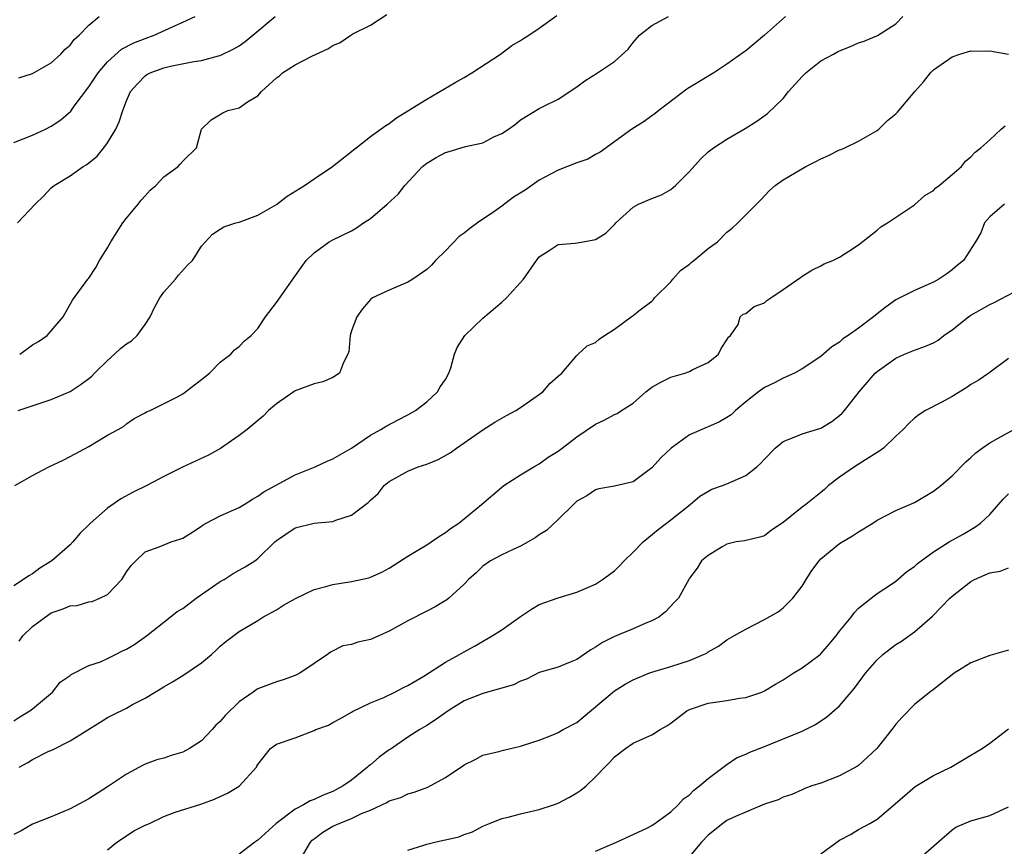
# Model space of a CAD drawing. Units: inches. Extents: x 2583000 to 2586000, y 1533000 to 1536000.
# Drawn here: x 2584626 to 2584731, y 1533705 to 1533793 of the extents above; entities that cross this region are included whole.
import ezdxf

# ---------------------------------------------------------------- set-up
doc = ezdxf.new("R2010")
doc.units = ezdxf.units.IN
doc.header["$MEASUREMENT"] = 0
doc.layers.add('LD25831533_2ft', color=253, linetype='Continuous')

msp = doc.modelspace()

# ---------------------------------------------------------------- linework, layer by layer
at = {"layer": 'LD25831533_2ft'}
for points, elevation in [([(2584707.23, 1533793), (2584705, 1533791.01), (2584703.91, 1533790.09), (2584703, 1533789.35), (2584702.79, 1533789.21), (2584701, 1533787.91), (2584699.6, 1533787), (2584697, 1533785.44), (2584696.74, 1533785.26), (2584693.73, 1533783), (2584693.34, 1533782.66), (2584693, 1533782.41), (2584692.18, 1533781.82), (2584690.86, 1533781), (2584687.47, 1533778.53), (2584687, 1533778.29), (2584686.19, 1533777.81), (2584685, 1533777.4), (2584683, 1533776.62), (2584681, 1533775.55), (2584679.49, 1533774.51), (2584678.24, 1533773.76), (2584677, 1533772.79), (2584676.25, 1533772.25), (2584674.4, 1533771), (2584673.59, 1533770.41), (2584673, 1533769.92), (2584672.46, 1533769.54), (2584671, 1533768.03), (2584669.94, 1533767), (2584669.5, 1533766.5), (2584669, 1533766.05), (2584667.54, 1533765), (2584667, 1533764.67), (2584665, 1533763.82), (2584663.23, 1533763), (2584663.08, 1533762.92), (2584663, 1533762.85), (2584662.16, 1533761.84), (2584661.56, 1533761), (2584661, 1533759.5), (2584660.84, 1533759), (2584660.7, 1533757.3), (2584660.6, 1533757), (2584660.14, 1533756.14), (2584659.72, 1533755), (2584659, 1533754.53), (2584657.94, 1533754.06), (2584657, 1533753.84), (2584655, 1533753.12), (2584653, 1533751.73), (2584652.16, 1533751), (2584651.59, 1533750.41), (2584649.86, 1533749), (2584649, 1533748.33), (2584647.04, 1533746.96), (2584645.74, 1533746.26), (2584642.98, 1533744.98), (2584641, 1533743.96), (2584639.17, 1533743), (2584637.71, 1533742.29), (2584636.39, 1533741.61), (2584635, 1533740.6), (2584633.16, 1533739), (2584633, 1533738.82), (2584632.08, 1533737.92), (2584631.28, 1533737), (2584631, 1533736.7), (2584629.05, 1533735), (2584627.78, 1533734.22), (2584627, 1533733.62), (2584626.6, 1533733.4), (2584626.04, 1533733), (2584625, 1533732.32)], 7476), ([(2584625, 1533779.59), (2584627, 1533780.35), (2584628.39, 1533781), (2584629, 1533781.31), (2584630.02, 1533781.98), (2584631.08, 1533782.92), (2584631.45, 1533783.45), (2584633, 1533785.5), (2584633.98, 1533787), (2584635, 1533788.18), (2584636.49, 1533789.51), (2584637.81, 1533790.19), (2584639, 1533790.66), (2584639.97, 1533791), (2584641.9, 1533791.9), (2584643, 1533792.38), (2584644.34, 1533793)], 7466), ([(2584625.1, 1533743), (2584627, 1533744.09), (2584628.75, 1533745), (2584630.27, 1533745.73), (2584631, 1533746.09), (2584633, 1533747.17), (2584635, 1533748.38), (2584636.13, 1533749), (2584636.68, 1533749.32), (2584637, 1533749.6), (2584637.84, 1533750.16), (2584639, 1533750.76), (2584639.14, 1533750.86), (2584639.52, 1533751), (2584642.46, 1533752.46), (2584643, 1533752.78), (2584645, 1533754.31), (2584645.86, 1533755), (2584647, 1533756.15), (2584648.14, 1533757), (2584648.51, 1533757.49), (2584649, 1533757.83), (2584649.57, 1533758.43), (2584650.28, 1533759), (2584651, 1533759.75), (2584651.84, 1533761), (2584653, 1533762.53), (2584654.08, 1533764.08), (2584654.86, 1533765.14), (2584656.16, 1533767), (2584657, 1533767.82), (2584658.61, 1533769), (2584659, 1533769.21), (2584661, 1533770.16), (2584661.53, 1533770.47), (2584662.28, 1533771), (2584663, 1533771.49), (2584664.79, 1533773), (2584665.95, 1533774.05), (2584666.68, 1533775), (2584668.54, 1533777), (2584669, 1533777.38), (2584670.02, 1533777.98), (2584671, 1533778.51), (2584671.4, 1533778.6), (2584673.13, 1533779.13), (2584675, 1533779.55), (2584676.17, 1533780.17), (2584677, 1533780.52), (2584677.72, 1533781), (2584678.47, 1533781.53), (2584679, 1533782), (2584681, 1533783.2), (2584681.42, 1533783.42), (2584683, 1533784.18), (2584685, 1533785.5), (2584685.87, 1533786.13), (2584687.2, 1533787), (2584689, 1533788.21), (2584690.48, 1533789.52), (2584691, 1533790.24), (2584691.67, 1533791), (2584693, 1533792.05), (2584694.77, 1533793)], 7474), ([(2584625.4, 1533771), (2584627.27, 1533773), (2584628.15, 1533773.85), (2584629, 1533774.73), (2584629.32, 1533775), (2584631, 1533776.02), (2584632.39, 1533777), (2584632.78, 1533777.22), (2584633.88, 1533778.12), (2584634.6, 1533779), (2584635, 1533779.55), (2584635.87, 1533781), (2584636.24, 1533781.76), (2584636.62, 1533783), (2584637, 1533784), (2584637.44, 1533785), (2584638.18, 1533785.82), (2584639, 1533786.68), (2584639.18, 1533786.82), (2584639.52, 1533787), (2584641, 1533787.53), (2584641.69, 1533787.69), (2584644.2, 1533788.2), (2584645, 1533788.3), (2584646.8, 1533788.8), (2584647, 1533788.84), (2584648.46, 1533789.54), (2584649, 1533789.88), (2584649.65, 1533790.35), (2584650.49, 1533791), (2584652.87, 1533793)], 7468), ([(2584625.46, 1533751), (2584629, 1533752.19), (2584631, 1533753.05), (2584632.18, 1533753.82), (2584633, 1533754.41), (2584633.32, 1533754.68), (2584633.59, 1533755), (2584635, 1533756.35), (2584635.73, 1533757), (2584636.37, 1533757.63), (2584637, 1533758.13), (2584637.55, 1533758.45), (2584638.16, 1533759), (2584639, 1533760.18), (2584639.55, 1533761), (2584640.01, 1533761.99), (2584640.57, 1533763), (2584641, 1533763.63), (2584642.24, 1533765), (2584642.55, 1533765.45), (2584643.51, 1533766.49), (2584644.06, 1533767), (2584645, 1533768.51), (2584646.19, 1533769.81), (2584647, 1533770.32), (2584647.4, 1533770.6), (2584648.66, 1533771), (2584649, 1533771.09), (2584651, 1533771.83), (2584653, 1533772.98), (2584654.15, 1533773.85), (2584655.98, 1533775), (2584657, 1533775.71), (2584658.96, 1533777), (2584661, 1533778.63), (2584661.2, 1533778.8), (2584661.47, 1533779), (2584663, 1533780.2), (2584664.63, 1533781.37), (2584665, 1533781.58), (2584665.79, 1533782.21), (2584667, 1533782.95), (2584669, 1533784.2), (2584672.03, 1533785.97), (2584673, 1533786.5), (2584673.82, 1533787), (2584676.87, 1533789), (2584678.08, 1533789.92), (2584679, 1533790.43), (2584679.33, 1533790.67), (2584679.88, 1533791), (2584681, 1533791.77), (2584682.88, 1533793.12)], 7472), ([(2584625.54, 1533786.46), (2584627, 1533786.94), (2584629, 1533788.08), (2584630.02, 1533789), (2584630.48, 1533789.52), (2584631, 1533789.96), (2584631.44, 1533790.56), (2584631.95, 1533791), (2584633, 1533792.08), (2584634.11, 1533793)], 7464), ([(2584625.56, 1533726.44), (2584625.97, 1533727), (2584627, 1533727.98), (2584628.33, 1533729), (2584629, 1533729.45), (2584630.17, 1533729.83), (2584631, 1533730.19), (2584631.76, 1533730.24), (2584633, 1533730.61), (2584633.35, 1533730.65), (2584634.17, 1533731), (2584635, 1533731.41), (2584636.52, 1533733), (2584637, 1533733.81), (2584637.5, 1533734.5), (2584638, 1533735), (2584639, 1533735.95), (2584640.49, 1533736.49), (2584641.77, 1533737), (2584642.71, 1533737.29), (2584643, 1533737.4), (2584644.08, 1533738.08), (2584645, 1533738.68), (2584645.18, 1533738.82), (2584645.5, 1533739), (2584647, 1533739.78), (2584649, 1533740.68), (2584649.55, 1533741), (2584650.44, 1533741.56), (2584651, 1533741.87), (2584651.65, 1533742.35), (2584655, 1533744.17), (2584657.13, 1533745), (2584658.39, 1533745.61), (2584659, 1533745.87), (2584661, 1533747), (2584663, 1533748.37), (2584664.13, 1533749), (2584664.67, 1533749.33), (2584665.97, 1533750.03), (2584667, 1533750.55), (2584667.82, 1533751), (2584669, 1533751.92), (2584670.15, 1533753), (2584670.45, 1533753.55), (2584671, 1533754.33), (2584671.37, 1533755), (2584671.57, 1533755.57), (2584671.97, 1533757), (2584672.26, 1533757.74), (2584673.05, 1533759), (2584675, 1533760.84), (2584677, 1533762.54), (2584677.51, 1533763), (2584679.32, 1533765), (2584680.71, 1533767), (2584681, 1533767.39), (2584682.06, 1533768.06), (2584683, 1533768.71), (2584684.83, 1533768.83), (2584685.69, 1533769), (2584686.81, 1533769.19), (2584687, 1533769.24), (2584688.09, 1533769.91), (2584689.09, 1533770.91), (2584689.16, 1533771), (2584691, 1533772.68), (2584691.58, 1533773), (2584692.58, 1533773.42), (2584693, 1533773.61), (2584694.02, 1533773.98), (2584695, 1533774.57), (2584695.5, 1533775), (2584697, 1533776.49), (2584698.19, 1533777.81), (2584699, 1533778.56), (2584699.58, 1533779), (2584701, 1533779.91), (2584702.95, 1533781.05), (2584704.17, 1533781.83), (2584705.32, 1533782.68), (2584707, 1533784.26), (2584707.55, 1533785), (2584709, 1533786.59), (2584709.4, 1533787), (2584711, 1533788.29), (2584712.37, 1533789), (2584712.77, 1533789.24), (2584713, 1533789.35), (2584714.18, 1533789.82), (2584715, 1533790.18), (2584715.63, 1533790.37), (2584717.04, 1533790.96), (2584719, 1533792.22), (2584719.74, 1533793)], 7478), ([(2584625.63, 1533757), (2584626.43, 1533757.57), (2584627, 1533758.02), (2584627.62, 1533758.38), (2584628.57, 1533759), (2584629, 1533759.49), (2584630.26, 1533761), (2584631.24, 1533762.76), (2584632.9, 1533765), (2584633, 1533765.11), (2584633.75, 1533766.25), (2584634.13, 1533767), (2584635, 1533768.36), (2584635.33, 1533769), (2584636.62, 1533771), (2584637, 1533771.5), (2584638.24, 1533773), (2584638.57, 1533773.43), (2584639, 1533773.88), (2584639.52, 1533774.48), (2584640.12, 1533775), (2584641, 1533775.92), (2584642.51, 1533777), (2584642.74, 1533777.26), (2584643, 1533777.59), (2584644.47, 1533779), (2584644.99, 1533781), (2584646.02, 1533781.98), (2584647.27, 1533782.73), (2584647.8, 1533783), (2584649, 1533783.27), (2584649.89, 1533783.89), (2584651, 1533784.55), (2584651.38, 1533785), (2584653, 1533786.45), (2584653.32, 1533786.68), (2584653.65, 1533787), (2584655, 1533787.85), (2584656.77, 1533788.77), (2584658.45, 1533789.55), (2584659, 1533789.92), (2584659.78, 1533790.22), (2584660.9, 1533791), (2584661.14, 1533791.14), (2584663, 1533792.08), (2584664.77, 1533793.23)], 7470), ([(2584625, 1533717.94), (2584625.63, 1533718.37), (2584626.72, 1533719), (2584627, 1533719.22), (2584629.11, 1533721), (2584629.93, 1533722.07), (2584631, 1533722.78), (2584631.12, 1533722.88), (2584633, 1533723.82), (2584634.24, 1533724.24), (2584635, 1533724.58), (2584635.84, 1533725), (2584636.6, 1533725.4), (2584637, 1533725.59), (2584637.89, 1533726.11), (2584639.15, 1533727), (2584641.65, 1533729), (2584642.42, 1533729.58), (2584643, 1533729.91), (2584644.43, 1533731), (2584647, 1533732.77), (2584647.41, 1533733), (2584648.37, 1533733.63), (2584649, 1533734.01), (2584649.65, 1533734.35), (2584650.67, 1533735), (2584651, 1533735.24), (2584652.82, 1533737), (2584653, 1533737.16), (2584655, 1533738.51), (2584657, 1533739), (2584659, 1533739.18), (2584659.32, 1533739.32), (2584661, 1533739.84), (2584662.78, 1533741.22), (2584663, 1533741.47), (2584663.83, 1533742.17), (2584664.46, 1533743), (2584665, 1533743.43), (2584666.02, 1533744.02), (2584667, 1533744.55), (2584668.09, 1533745), (2584669, 1533745.3), (2584670.22, 1533745.78), (2584671.5, 1533746.5), (2584672.19, 1533747), (2584673, 1533747.55), (2584675, 1533748.94), (2584676.25, 1533749.75), (2584677.52, 1533750.48), (2584678.49, 1533751), (2584679, 1533751.34), (2584680.06, 1533752.06), (2584681.38, 1533753), (2584682.13, 1533753.87), (2584683, 1533754.66), (2584683.41, 1533755), (2584685, 1533756.88), (2584685.15, 1533757), (2584686.09, 1533757.91), (2584687, 1533758.25), (2584687.39, 1533758.62), (2584687.94, 1533759), (2584689, 1533759.68), (2584690.79, 1533761), (2584691, 1533761.13), (2584691.62, 1533761.62), (2584693, 1533762.66), (2584693.17, 1533762.83), (2584693.28, 1533763), (2584695, 1533764.73), (2584695.22, 1533765), (2584696.06, 1533765.94), (2584697, 1533766.62), (2584697.2, 1533766.8), (2584697.48, 1533767), (2584699, 1533768.27), (2584700, 1533769), (2584701, 1533770), (2584701.54, 1533770.45), (2584702.14, 1533771), (2584704.15, 1533773), (2584704.57, 1533773.43), (2584705.53, 1533774.47), (2584706.14, 1533775), (2584707, 1533775.58), (2584709.41, 1533777), (2584710.46, 1533777.54), (2584711, 1533777.84), (2584711.81, 1533778.19), (2584713, 1533778.78), (2584713.17, 1533778.83), (2584713.55, 1533779), (2584715, 1533779.72), (2584717, 1533780.86), (2584717.17, 1533781), (2584718.09, 1533781.91), (2584719, 1533782.62), (2584719.19, 1533782.81), (2584721.02, 1533785), (2584721.96, 1533786.04), (2584722.69, 1533787), (2584723, 1533787.3), (2584725, 1533788.71), (2584725.83, 1533789), (2584727, 1533789.35), (2584728.69, 1533789.31), (2584729, 1533789.33), (2584731, 1533788.97)], 7480), ([(2584625.59, 1533713), (2584626.49, 1533713.51), (2584627, 1533713.82), (2584628.65, 1533714.65), (2584629.14, 1533714.86), (2584631, 1533715.81), (2584634.19, 1533717.81), (2584635, 1533718.28), (2584635.47, 1533718.53), (2584637, 1533719.29), (2584637.66, 1533719.66), (2584639, 1533720.34), (2584641, 1533721.57), (2584641.91, 1533722.09), (2584643, 1533722.77), (2584645, 1533724.1), (2584646.06, 1533725), (2584646.55, 1533725.45), (2584647, 1533725.91), (2584647.6, 1533726.4), (2584649, 1533727.45), (2584651, 1533728.64), (2584651.55, 1533729), (2584653, 1533729.77), (2584653.74, 1533730.26), (2584655.03, 1533730.97), (2584657, 1533731.92), (2584658.25, 1533732.25), (2584659, 1533732.46), (2584661, 1533732.78), (2584662.82, 1533733.18), (2584663, 1533733.25), (2584664.21, 1533733.79), (2584665, 1533734.22), (2584667, 1533735.5), (2584668.22, 1533736.22), (2584669, 1533736.7), (2584669.46, 1533737), (2584670.37, 1533737.63), (2584671, 1533738.01), (2584671.55, 1533738.45), (2584672.41, 1533739), (2584674.85, 1533741), (2584677, 1533742.83), (2584677.23, 1533743), (2584679, 1533744.14), (2584680.42, 1533745), (2584681, 1533745.33), (2584681.95, 1533746.05), (2584683, 1533746.69), (2584683.43, 1533747), (2584685, 1533748.2), (2584687, 1533749.56), (2584688, 1533750), (2584689, 1533750.57), (2584689.31, 1533750.69), (2584689.76, 1533751), (2584691, 1533751.8), (2584692.37, 1533753), (2584693, 1533753.49), (2584693.96, 1533754.04), (2584695, 1533754.55), (2584696.5, 1533755), (2584697, 1533755.17), (2584697.37, 1533755.37), (2584699, 1533756.14), (2584700.08, 1533757), (2584700.38, 1533757.62), (2584701, 1533758.54), (2584701.16, 1533758.84), (2584701.36, 1533759), (2584702.19, 1533760.19), (2584702.41, 1533761), (2584702.74, 1533761.26), (2584703, 1533761.36), (2584703.89, 1533762.11), (2584705, 1533762.49), (2584705.25, 1533762.75), (2584705.66, 1533763), (2584707, 1533763.89), (2584708.82, 1533765.18), (2584709, 1533765.34), (2584710.04, 1533765.96), (2584711, 1533766.44), (2584711.36, 1533766.64), (2584712.27, 1533767), (2584713, 1533767.35), (2584713.98, 1533767.98), (2584715, 1533768.68), (2584717, 1533770.23), (2584717.41, 1533770.59), (2584718.1, 1533771), (2584721, 1533772.92), (2584722.07, 1533773.93), (2584723, 1533774.46), (2584723.25, 1533774.75), (2584723.62, 1533775), (2584725, 1533776.15), (2584725.98, 1533777), (2584726.42, 1533777.58), (2584727, 1533778.04), (2584727.45, 1533778.55), (2584728.04, 1533779), (2584729, 1533779.86), (2584730.23, 1533781), (2584730.66, 1533781.34)], 7482), ([(2584730.57, 1533773), (2584729, 1533771.64), (2584728.46, 1533771), (2584728.04, 1533769.96), (2584727.47, 1533769), (2584726.19, 1533767), (2584725.53, 1533766.47), (2584725, 1533766), (2584724.42, 1533765.58), (2584723.56, 1533765), (2584723, 1533764.69), (2584721, 1533763.8), (2584719, 1533762.81), (2584717.95, 1533762.05), (2584717, 1533761.33), (2584716.6, 1533761), (2584715, 1533759.78), (2584713.92, 1533759), (2584713.36, 1533758.64), (2584713, 1533758.31), (2584712.19, 1533757.81), (2584711, 1533756.78), (2584709, 1533755.44), (2584708.19, 1533755), (2584707, 1533754.46), (2584706.05, 1533753.95), (2584705, 1533753.47), (2584704.36, 1533753), (2584703, 1533751.94), (2584701.9, 1533751), (2584701.44, 1533750.56), (2584701, 1533750.26), (2584700.21, 1533749.79), (2584699, 1533749.26), (2584698.81, 1533749.19), (2584697, 1533748.4), (2584695.06, 1533747), (2584694, 1533746), (2584693, 1533744.89), (2584691, 1533743.42), (2584689, 1533742.93), (2584687.35, 1533742.65), (2584687, 1533742.54), (2584686.07, 1533741.93), (2584685, 1533741.34), (2584684.83, 1533741.17), (2584684.63, 1533741), (2584683, 1533739.4), (2584681.77, 1533738.23), (2584681, 1533737.77), (2584680.57, 1533737.43), (2584679.82, 1533737), (2584679, 1533736.56), (2584678.21, 1533736.21), (2584677, 1533735.63), (2584675.8, 1533735), (2584675, 1533734.42), (2584674.28, 1533733.72), (2584673.46, 1533733), (2584673, 1533732.51), (2584671.37, 1533731), (2584671.16, 1533730.84), (2584669.92, 1533730.08), (2584669, 1533729.63), (2584667, 1533728.58), (2584665, 1533727.48), (2584663.9, 1533727), (2584663, 1533726.59), (2584661.68, 1533726.32), (2584661, 1533726.06), (2584660.07, 1533725.93), (2584658.74, 1533725.26), (2584658.43, 1533725), (2584657, 1533724.05), (2584655.47, 1533723), (2584655, 1533722.78), (2584653.7, 1533722.3), (2584653, 1533722.11), (2584651, 1533721.34), (2584650.78, 1533721.22), (2584650.5, 1533721), (2584649, 1533719.95), (2584647.51, 1533718.49), (2584647, 1533717.87), (2584646.53, 1533717.47), (2584646.14, 1533717), (2584645, 1533715.8), (2584643.74, 1533715), (2584643, 1533714.6), (2584641.77, 1533714.23), (2584641, 1533713.96), (2584640.23, 1533713.77), (2584639, 1533713.32), (2584638.78, 1533713.22), (2584637, 1533712.25), (2584635, 1533710.89), (2584633, 1533709.63), (2584631, 1533708.57), (2584629, 1533707.71), (2584627, 1533706.91), (2584625.8, 1533706.2), (2584625, 1533705.82)], 7484), ([(2584635, 1533704.2), (2584635.99, 1533705), (2584637, 1533705.69), (2584637.8, 1533706.2), (2584639, 1533706.81), (2584639.46, 1533707), (2584641, 1533707.75), (2584642.2, 1533708.2), (2584644.93, 1533709.07), (2584646.4, 1533709.6), (2584647, 1533709.86), (2584647.76, 1533710.24), (2584649, 1533710.96), (2584649.05, 1533711), (2584650.85, 1533713), (2584650.91, 1533713.09), (2584651, 1533713.29), (2584652.35, 1533715), (2584653, 1533715.45), (2584655, 1533716.13), (2584657, 1533716.9), (2584657.19, 1533717), (2584658.52, 1533717.48), (2584659, 1533717.77), (2584659.81, 1533718.19), (2584661, 1533718.85), (2584661.08, 1533718.92), (2584663, 1533719.84), (2584664.44, 1533720.44), (2584665.59, 1533721), (2584666.52, 1533721.48), (2584667, 1533721.69), (2584668.69, 1533722.69), (2584671, 1533724.18), (2584672.51, 1533725), (2584673, 1533725.29), (2584674.11, 1533725.89), (2584675.97, 1533727), (2584677, 1533727.64), (2584679, 1533729.04), (2584680.18, 1533729.82), (2584681, 1533730.34), (2584683, 1533731.05), (2584685, 1533731.64), (2584687, 1533732.51), (2584687.74, 1533733), (2584689, 1533733.91), (2584689.55, 1533734.45), (2584690.06, 1533735), (2584691, 1533735.9), (2584692.06, 1533737), (2584693.66, 1533738.34), (2584694.57, 1533739), (2584695, 1533739.35), (2584697.09, 1533741), (2584698.12, 1533741.88), (2584699.38, 1533742.62), (2584700.52, 1533743), (2584701, 1533743.19), (2584703, 1533744.08), (2584704.17, 1533745), (2584704.61, 1533745.39), (2584705, 1533745.82), (2584706.13, 1533747), (2584707, 1533747.72), (2584708.16, 1533748.16), (2584709, 1533748.53), (2584711, 1533749.14), (2584712.17, 1533749.83), (2584713, 1533750.47), (2584713.27, 1533750.73), (2584713.51, 1533751), (2584715.1, 1533753), (2584716.81, 1533755), (2584717, 1533755.17), (2584719, 1533756.6), (2584719.91, 1533757), (2584721, 1533757.45), (2584722.15, 1533757.85), (2584723, 1533758.22), (2584723.5, 1533758.5), (2584724.12, 1533759), (2584725, 1533759.62), (2584726.75, 1533761), (2584727, 1533761.18), (2584729, 1533762.31), (2584729.47, 1533762.53), (2584733, 1533764.38)], 7486), ([(2584731, 1533756.54), (2584728.91, 1533755), (2584727.78, 1533754.22), (2584727, 1533753.78), (2584726.55, 1533753.45), (2584725, 1533752.49), (2584723.89, 1533751.89), (2584722.17, 1533751), (2584721.44, 1533750.56), (2584721, 1533750.21), (2584720.37, 1533749.63), (2584719.79, 1533749), (2584719, 1533748.27), (2584717.68, 1533747), (2584717.3, 1533746.7), (2584717, 1533746.53), (2584715.76, 1533745.76), (2584714.6, 1533745), (2584713, 1533743.89), (2584711.83, 1533743), (2584711.4, 1533742.6), (2584711, 1533742.28), (2584709.4, 1533741), (2584709, 1533740.71), (2584707, 1533739.09), (2584705.76, 1533738.24), (2584705, 1533737.67), (2584704.49, 1533737.51), (2584702.87, 1533737.13), (2584701.97, 1533737), (2584701, 1533736.77), (2584700.49, 1533736.49), (2584699, 1533735.57), (2584698.28, 1533735), (2584697.81, 1533734.19), (2584697, 1533733.13), (2584696.92, 1533733), (2584695.83, 1533731), (2584695.4, 1533730.6), (2584694.44, 1533729.56), (2584693.75, 1533729), (2584693, 1533728.61), (2584692.36, 1533728.36), (2584691, 1533727.75), (2584689, 1533726.91), (2584687.73, 1533726.27), (2584687, 1533725.8), (2584686.48, 1533725.52), (2584685, 1533724.49), (2584684.1, 1533724.1), (2584683, 1533723.66), (2584681, 1533723.07), (2584679.63, 1533722.37), (2584679, 1533722.18), (2584678.24, 1533721.76), (2584675, 1533720.86), (2584673, 1533720.07), (2584671.28, 1533719), (2584669.95, 1533718.05), (2584669, 1533717.44), (2584668.27, 1533717), (2584667, 1533716.19), (2584665.11, 1533714.89), (2584665, 1533714.83), (2584663.95, 1533714.05), (2584663, 1533713.25), (2584662.85, 1533713.15), (2584662.71, 1533713), (2584661, 1533711.62), (2584660.11, 1533711), (2584659.39, 1533710.61), (2584659, 1533710.41), (2584657.97, 1533710.03), (2584657, 1533709.56), (2584656.58, 1533709.42), (2584655.89, 1533709), (2584655, 1533708.51), (2584652.97, 1533707), (2584651, 1533705.21), (2584650.7, 1533705), (2584649, 1533703.72)], 7488), ([(2584655.44, 1533703), (2584656.62, 1533705), (2584656.8, 1533705.2), (2584657, 1533705.37), (2584657.94, 1533706.06), (2584659, 1533706.7), (2584659.66, 1533707), (2584661, 1533707.52), (2584662.05, 1533708.05), (2584663, 1533708.42), (2584664.76, 1533709.24), (2584665, 1533709.42), (2584666.23, 1533709.77), (2584667, 1533710.16), (2584667.67, 1533710.33), (2584669.12, 1533710.88), (2584669.37, 1533711), (2584671, 1533711.89), (2584672.86, 1533713.14), (2584673, 1533713.26), (2584674.18, 1533713.82), (2584675, 1533714.26), (2584676.68, 1533714.68), (2584677.17, 1533714.82), (2584679, 1533715.24), (2584679.33, 1533715.33), (2584681, 1533715.89), (2584682.45, 1533716.45), (2584683, 1533716.69), (2584683.55, 1533717), (2584685, 1533717.76), (2584685.69, 1533718.31), (2584689, 1533721.15), (2584690.15, 1533721.85), (2584691, 1533722.32), (2584692.66, 1533723), (2584693, 1533723.12), (2584695, 1533723.73), (2584697, 1533724.37), (2584698.51, 1533725), (2584698.84, 1533725.16), (2584699, 1533725.28), (2584700.1, 1533725.9), (2584701, 1533726.57), (2584701.72, 1533727), (2584703, 1533727.72), (2584705, 1533728.74), (2584706.44, 1533729.56), (2584707, 1533729.99), (2584708.02, 1533731), (2584709, 1533732.3), (2584709.43, 1533733), (2584710.05, 1533733.95), (2584710.81, 1533735), (2584711, 1533735.21), (2584713, 1533736.82), (2584714.36, 1533737.64), (2584715, 1533738.07), (2584716.56, 1533739), (2584717, 1533739.32), (2584719, 1533740.35), (2584721, 1533741.21), (2584723, 1533742.4), (2584723.79, 1533743), (2584725, 1533744.06), (2584726.46, 1533745.54), (2584727, 1533745.99), (2584727.51, 1533746.49), (2584728.21, 1533747), (2584729, 1533747.55), (2584730.23, 1533748.23), (2584731.56, 1533749)], 7490), ([(2584667, 1533704.16), (2584668.68, 1533704.68), (2584669, 1533704.79), (2584669.87, 1533705), (2584670.8, 1533705.2), (2584671, 1533705.26), (2584672.43, 1533705.57), (2584673, 1533705.83), (2584673.9, 1533706.1), (2584675, 1533706.71), (2584675.68, 1533707), (2584677, 1533707.51), (2584677.67, 1533707.67), (2584679, 1533708.02), (2584681, 1533708.5), (2584682.53, 1533709), (2584683, 1533709.17), (2584684.21, 1533709.79), (2584685, 1533710.26), (2584685.44, 1533710.56), (2584685.99, 1533711), (2584687, 1533711.97), (2584687.97, 1533713), (2584688.49, 1533713.51), (2584689, 1533714.09), (2584690.17, 1533715), (2584691, 1533715.55), (2584692.03, 1533716.03), (2584693, 1533716.46), (2584693.87, 1533717), (2584694.6, 1533717.4), (2584695, 1533717.68), (2584696.72, 1533719), (2584697, 1533719.15), (2584699, 1533719.83), (2584701, 1533720.12), (2584702.34, 1533720.34), (2584703, 1533720.41), (2584704.73, 1533721), (2584705, 1533721.12), (2584706.16, 1533721.84), (2584707, 1533722.32), (2584708.06, 1533723), (2584709, 1533723.57), (2584710.92, 1533725), (2584711, 1533725.07), (2584711.9, 1533726.1), (2584712.65, 1533727), (2584713, 1533727.49), (2584714.22, 1533729), (2584714.54, 1533729.46), (2584715, 1533729.93), (2584716.35, 1533731), (2584717, 1533731.49), (2584718.44, 1533732.44), (2584719, 1533732.83), (2584720.16, 1533733.84), (2584721, 1533734.4), (2584721.31, 1533734.69), (2584723, 1533735.95), (2584724.69, 1533737), (2584726.17, 1533737.83), (2584727.43, 1533738.57), (2584728, 1533739), (2584729, 1533739.92), (2584730.44, 1533741.56), (2584731, 1533742.12)], 7492), ([(2584687, 1533704.04), (2584689.24, 1533705), (2584692.53, 1533706.53), (2584693, 1533706.78), (2584693.12, 1533706.88), (2584693.31, 1533707), (2584695, 1533708.24), (2584695.79, 1533709), (2584696.36, 1533709.64), (2584697, 1533710.05), (2584697.46, 1533710.54), (2584698.09, 1533711), (2584699, 1533711.79), (2584701, 1533713.29), (2584702.01, 1533713.99), (2584703, 1533714.37), (2584703.42, 1533714.58), (2584705, 1533715.19), (2584709, 1533716.85), (2584710.45, 1533717.55), (2584711.65, 1533718.35), (2584713, 1533719.52), (2584714.24, 1533721), (2584714.6, 1533721.4), (2584715.78, 1533723), (2584717, 1533724.44), (2584717.62, 1533725), (2584718.38, 1533725.62), (2584719, 1533726.06), (2584719.59, 1533726.41), (2584721, 1533727.42), (2584722.91, 1533729.09), (2584724.76, 1533731), (2584725, 1533731.21), (2584727, 1533732.77), (2584727.39, 1533733), (2584728.52, 1533733.48), (2584729, 1533733.72), (2584730.1, 1533733.9), (2584731, 1533734.23)], 7494), ([(2584731, 1533725.46), (2584729, 1533724.89), (2584727, 1533724.1), (2584725.2, 1533723), (2584723, 1533721.28), (2584722.63, 1533721), (2584721, 1533719.68), (2584719.66, 1533718.34), (2584719, 1533717.58), (2584718.56, 1533717), (2584716.98, 1533715), (2584715, 1533713.18), (2584714.9, 1533713.1), (2584713, 1533712.09), (2584711, 1533711.3), (2584710.06, 1533711), (2584709.29, 1533710.71), (2584709, 1533710.57), (2584707.9, 1533710.1), (2584707, 1533709.81), (2584706.47, 1533709.53), (2584705, 1533709.04), (2584701.65, 1533707.65), (2584701, 1533707.32), (2584700.55, 1533707), (2584699, 1533705.75), (2584698.29, 1533705), (2584697, 1533703.46)], 7496), ([(2584711, 1533703.76), (2584713, 1533705.2), (2584714.17, 1533705.83), (2584715, 1533706.34), (2584716.22, 1533707), (2584717, 1533707.45), (2584718.91, 1533709.09), (2584719.98, 1533710.02), (2584721.07, 1533710.93), (2584723, 1533712.11), (2584724.87, 1533713), (2584727, 1533714.27), (2584728.19, 1533715), (2584729, 1533715.56), (2584731, 1533717.07)], 7498), ([(2584721.09, 1533702.91), (2584725, 1533706.33), (2584725.4, 1533706.6), (2584727, 1533707.28), (2584729, 1533707.85), (2584731, 1533708.77)], 7500)]:
    msp.add_lwpolyline(points, dxfattribs=dict(at, elevation=elevation))

doc.saveas('drawing.dxf')
